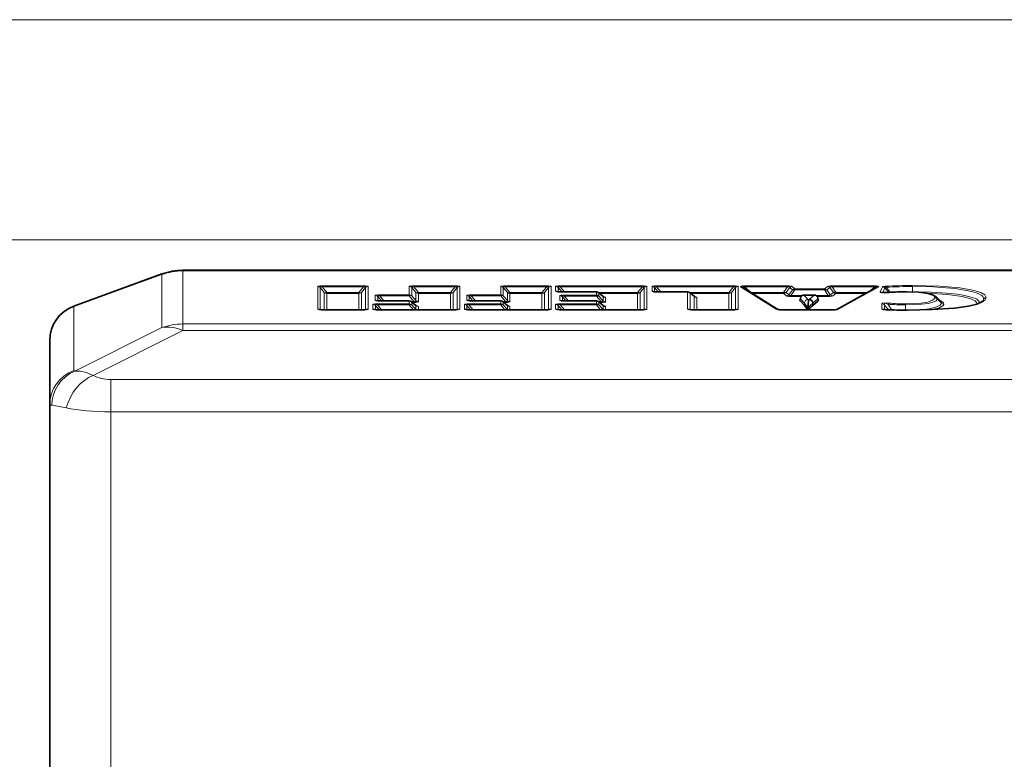
# Model space of a CAD drawing. Extents: x 0 to 210, y 0 to 297.
# Drawn here: x 49 to 89, y 169 to 199 of the extents above; entities that cross this region are included whole.
import ezdxf

# ---------------------------------------------------------------- set-up
doc = ezdxf.new("R2010")
doc.units = 0

msp = doc.modelspace()

# ---------------------------------------------------------------- linework, layer by layer
at = {"color": 7, "lineweight": 13}
for p, q in [((126.431, 199.455), (33.708, 199.455)), ((100.306, 190.455), (42.199, 190.455)), ((55.222, 189.184), (55.222, 189.205)), ((55.222, 189.184), (55.222, 189.181)), ((55.222, 189.181), (55.222, 187.011)), ((101.35, 189.181), (55.222, 189.181)), ((50.768, 187.722), (54.367, 189.032)), ((54.367, 189.032), (54.367, 186.862)), ((60.731, 188.538), (60.731, 187.62)), ((60.836, 188.496), (60.836, 187.597)), ((60.836, 188.496), (61.003, 188.303)), ((62.611, 188.568), (60.915, 188.568)), ((60.915, 188.568), (60.915, 188.526)), ((62.611, 188.526), (60.915, 188.526)), ((60.915, 188.526), (61.108, 188.303)), ((62.611, 188.526), (62.417, 188.303)), ((62.69, 188.496), (62.522, 188.303)), ((62.611, 188.568), (62.611, 188.526)), ((62.69, 187.597), (62.69, 188.496)), ((62.795, 187.62), (62.795, 188.538)), ((64.472, 188.538), (64.472, 188.2)), ((64.577, 188.496), (64.577, 188.158)), ((64.577, 188.496), (64.745, 188.303)), ((66.352, 188.568), (64.657, 188.568)), ((64.657, 188.568), (64.657, 188.526)), ((66.352, 188.526), (64.657, 188.526)), ((64.657, 188.526), (64.85, 188.303)), ((66.352, 188.526), (66.159, 188.303)), ((66.431, 188.496), (66.264, 188.303)), ((66.352, 188.568), (66.352, 188.526)), ((66.431, 187.597), (66.431, 188.496)), ((66.536, 187.62), (66.536, 188.538)), ((68.214, 188.538), (68.214, 188.2)), ((68.319, 188.496), (68.319, 188.158)), ((68.319, 188.496), (68.487, 188.303)), ((70.094, 188.568), (68.398, 188.568)), ((68.398, 188.568), (68.398, 188.526)), ((70.094, 188.526), (68.398, 188.526)), ((68.398, 188.526), (68.592, 188.303)), ((70.094, 188.526), (69.901, 188.303)), ((70.173, 188.496), (70.006, 188.303)), ((70.094, 188.568), (70.094, 188.526)), ((70.173, 187.597), (70.173, 188.496)), ((70.278, 187.62), (70.278, 188.538)), ((70.458, 188.538), (70.458, 188.354)), ((70.563, 188.496), (70.563, 188.33)), ((70.563, 188.496), (70.711, 188.326)), ((74.003, 188.568), (70.642, 188.568)), ((70.642, 188.568), (70.642, 188.526)), ((74.003, 188.526), (70.642, 188.526)), ((70.642, 188.526), (70.816, 188.326)), ((74.003, 188.526), (73.81, 188.303)), ((74.082, 188.496), (73.915, 188.303)), ((74.003, 188.568), (74.003, 188.526)), ((74.082, 187.597), (74.082, 188.496)), ((74.187, 187.62), (74.187, 188.538)), ((74.399, 188.538), (74.399, 188.354)), ((74.504, 188.496), (74.504, 188.33)), ((74.504, 188.496), (74.652, 188.326)), ((77.735, 188.568), (74.583, 188.568)), ((74.583, 188.568), (74.583, 188.526)), ((77.735, 188.526), (74.583, 188.526)), ((74.583, 188.526), (74.757, 188.326)), ((77.735, 188.526), (77.542, 188.303)), ((77.814, 188.496), (77.647, 188.303)), ((77.735, 188.568), (77.735, 188.526)), ((77.814, 187.597), (77.814, 188.496)), ((77.919, 187.62), (77.919, 188.538)), ((78.022, 188.531), (79.475, 187.615)), ((79.943, 188.568), (78.193, 188.568)), ((78.193, 188.568), (78.193, 188.526)), ((79.943, 188.526), (78.193, 188.526)), ((78.193, 188.526), (78.434, 188.303)), ((79.943, 188.526), (79.779, 188.303)), ((80.026, 188.501), (79.88, 188.303)), ((79.943, 188.568), (79.943, 188.526)), ((79.994, 188.204), (80.141, 188.402)), ((80.141, 188.402), (80.026, 188.501)), ((80.078, 188.179), (80.242, 188.402)), ((80.242, 188.445), (80.127, 188.544)), ((81.443, 188.445), (80.242, 188.445)), ((80.242, 188.445), (80.242, 188.402)), ((81.443, 188.402), (80.242, 188.402)), ((81.573, 188.544), (81.443, 188.445)), ((81.443, 188.445), (81.443, 188.402)), ((81.603, 188.179), (81.443, 188.402)), ((81.674, 188.502), (81.543, 188.402)), ((81.687, 188.203), (81.543, 188.402)), ((81.674, 188.502), (81.818, 188.303)), ((83.496, 188.568), (81.758, 188.568)), ((81.758, 188.568), (81.758, 188.526)), ((83.496, 188.526), (81.758, 188.526)), ((81.758, 188.526), (81.918, 188.303)), ((82.021, 187.614), (83.664, 188.53)), ((83.496, 188.526), (83.299, 188.35)), ((83.496, 188.568), (83.496, 188.526)), ((83.726, 188.319), (83.815, 188.529)), ((83.834, 188.288), (83.919, 188.486)), ((83.919, 188.486), (84.081, 188.298)), ((83.967, 188.511), (84.15, 188.304)), ((85.052, 188.542), (85.052, 188.585)), ((85.052, 188.542), (85.052, 188.319)), ((61.003, 187.592), (61.003, 188.303)), ((61.108, 188.303), (62.417, 188.303)), ((61.108, 188.303), (61.108, 188.26)), ((61.108, 188.26), (62.417, 188.26)), ((61.108, 187.592), (61.108, 188.26)), ((62.417, 188.303), (62.417, 188.26)), ((62.417, 187.592), (62.417, 188.26)), ((62.522, 187.592), (62.522, 188.303)), ((63.083, 188.17), (63.083, 187.986)), ((63.188, 188.128), (63.188, 187.962)), ((63.188, 188.128), (63.336, 187.957)), ((64.472, 188.2), (63.267, 188.2)), ((63.267, 188.2), (63.267, 188.158)), ((64.472, 188.158), (63.267, 188.158)), ((63.267, 188.158), (63.441, 187.957)), ((64.472, 188.2), (64.472, 188.158)), ((64.666, 187.935), (64.472, 188.158)), ((64.745, 187.965), (64.577, 188.158)), ((64.745, 187.965), (64.745, 188.303)), ((64.85, 188.303), (64.85, 188.26)), ((64.85, 188.303), (66.159, 188.303)), ((64.85, 187.922), (64.85, 188.26)), ((64.85, 188.26), (66.159, 188.26)), ((66.159, 188.303), (66.159, 188.26)), ((66.159, 187.592), (66.159, 188.26)), ((66.264, 187.592), (66.264, 188.303)), ((66.825, 188.17), (66.825, 187.986)), ((66.93, 188.128), (66.93, 187.962)), ((66.93, 188.128), (67.078, 187.957)), ((68.214, 188.2), (67.009, 188.2)), ((67.009, 188.2), (67.009, 188.158)), ((68.214, 188.158), (67.009, 188.158)), ((67.009, 188.158), (67.183, 187.957)), ((68.214, 188.2), (68.214, 188.158)), ((68.408, 187.935), (68.214, 188.158)), ((68.487, 187.965), (68.319, 188.158)), ((68.487, 187.965), (68.487, 188.303)), ((68.592, 188.303), (68.592, 188.26)), ((68.592, 188.303), (69.901, 188.303)), ((68.592, 187.922), (68.592, 188.26)), ((68.592, 188.26), (69.901, 188.26)), ((69.901, 188.303), (69.901, 188.26)), ((69.901, 187.592), (69.901, 188.26)), ((70.006, 187.592), (70.006, 188.303)), ((70.629, 188.165), (70.629, 187.981)), ((70.702, 188.324), (70.702, 188.326)), ((70.702, 188.324), (72.123, 188.324)), ((70.734, 188.123), (70.734, 187.957)), ((70.734, 188.123), (70.882, 187.952)), ((72.123, 188.195), (70.813, 188.195)), ((70.813, 188.195), (70.813, 188.153)), ((72.123, 188.153), (70.813, 188.153)), ((70.813, 188.153), (70.987, 187.952)), ((72.123, 188.324), (72.123, 188.326)), ((72.123, 188.324), (72.123, 188.195)), ((72.123, 188.195), (72.123, 188.153)), ((72.317, 187.93), (72.123, 188.153)), ((72.202, 188.303), (73.81, 188.303)), ((72.228, 188.282), (72.228, 188.153)), ((72.396, 188.136), (72.228, 188.282)), ((72.396, 187.96), (72.228, 188.153)), ((72.254, 188.26), (73.81, 188.26)), ((72.396, 188.136), (72.399, 188.134)), ((72.396, 187.96), (72.396, 188.136)), ((72.501, 187.917), (72.501, 188.094)), ((73.81, 188.303), (73.81, 188.26)), ((73.81, 187.592), (73.81, 188.26)), ((73.915, 187.592), (73.915, 188.303)), ((74.644, 188.324), (74.644, 188.326)), ((74.644, 188.324), (75.855, 188.324)), ((75.855, 188.324), (75.855, 188.326)), ((75.855, 188.324), (75.855, 187.62)), ((75.934, 188.303), (77.542, 188.303)), ((75.96, 188.282), (75.96, 187.597)), ((76.128, 188.136), (75.96, 188.282)), ((75.986, 188.26), (77.542, 188.26)), ((76.128, 188.136), (76.131, 188.134)), ((76.128, 187.592), (76.128, 188.136)), ((76.233, 187.592), (76.233, 188.094)), ((77.542, 188.303), (77.542, 188.26)), ((77.542, 187.592), (77.542, 188.26)), ((77.647, 187.592), (77.647, 188.303)), ((78.434, 188.303), (78.434, 188.299)), ((78.434, 188.303), (79.779, 188.303)), ((78.496, 188.26), (79.779, 188.26)), ((79.779, 188.303), (79.779, 188.26)), ((79.893, 188.161), (79.779, 188.26)), ((79.994, 188.204), (79.88, 188.303)), ((80.078, 188.179), (80.55, 188.179)), ((80.078, 188.179), (80.078, 188.137)), ((80.078, 188.137), (80.494, 188.137)), ((80.448, 187.954), (80.462, 188.039)), ((80.628, 187.862), (80.462, 188.039)), ((80.61, 188.192), (80.61, 188.19)), ((80.61, 188.19), (81.033, 188.19)), ((80.776, 188.014), (80.61, 188.19)), ((80.796, 187.993), (80.776, 188.014)), ((80.822, 188.015), (80.796, 187.993)), ((81.033, 188.19), (80.822, 188.015)), ((81.181, 188.038), (80.97, 187.862)), ((81.033, 188.192), (81.033, 188.19)), ((81.093, 188.179), (81.603, 188.179)), ((81.149, 188.137), (81.603, 188.137)), ((81.197, 187.953), (81.181, 188.038)), ((81.603, 188.179), (81.603, 188.137)), ((81.687, 188.203), (81.818, 188.303)), ((81.788, 188.161), (81.918, 188.26)), ((81.918, 188.303), (83.215, 188.303)), ((81.918, 188.303), (81.918, 188.26)), ((81.918, 188.26), (83.139, 188.26)), ((84.795, 188.327), (84.795, 188.325)), ((86.057, 188.037), (86.225, 187.868)), ((50.768, 187.722), (50.768, 185.103)), ((60.975, 187.591), (60.975, 187.592)), ((60.975, 187.591), (62.55, 187.591)), ((62.55, 187.591), (62.55, 187.592)), ((62.988, 187.805), (62.988, 187.62)), ((63.093, 187.762), (63.093, 187.597)), ((63.093, 187.762), (63.241, 187.592)), ((64.472, 187.835), (63.172, 187.835)), ((63.172, 187.835), (63.172, 187.792)), ((64.472, 187.792), (63.172, 187.792)), ((63.172, 187.792), (63.346, 187.592)), ((63.232, 187.591), (63.232, 187.592)), ((63.232, 187.591), (66.292, 187.591)), ((63.327, 187.956), (63.327, 187.957)), ((63.327, 187.956), (64.472, 187.956)), ((64.472, 187.956), (64.472, 187.957)), ((64.472, 187.956), (64.472, 187.835)), ((64.472, 187.835), (64.472, 187.792)), ((64.646, 187.592), (64.472, 187.792)), ((64.552, 187.935), (64.666, 187.935)), ((64.577, 187.914), (64.577, 187.792)), ((64.745, 187.768), (64.577, 187.914)), ((64.745, 187.599), (64.577, 187.792)), ((64.603, 187.892), (64.666, 187.892)), ((64.666, 187.935), (64.666, 187.892)), ((64.745, 187.768), (64.749, 187.766)), ((64.745, 187.599), (64.745, 187.768)), ((64.749, 187.592), (64.745, 187.599)), ((64.85, 187.592), (64.85, 187.726)), ((66.292, 187.591), (66.292, 187.592)), ((66.73, 187.805), (66.73, 187.62)), ((66.835, 187.762), (66.835, 187.597)), ((66.835, 187.762), (66.983, 187.592)), ((68.214, 187.835), (66.914, 187.835)), ((66.914, 187.835), (66.914, 187.792)), ((68.214, 187.792), (66.914, 187.792)), ((66.914, 187.792), (67.088, 187.592)), ((66.974, 187.591), (66.974, 187.592)), ((66.974, 187.591), (70.034, 187.591)), ((67.069, 187.956), (67.069, 187.957)), ((67.069, 187.956), (68.214, 187.956)), ((68.214, 187.956), (68.214, 187.957)), ((68.214, 187.956), (68.214, 187.835)), ((68.214, 187.835), (68.214, 187.792)), ((68.388, 187.592), (68.214, 187.792)), ((68.293, 187.935), (68.408, 187.935)), ((68.319, 187.914), (68.319, 187.792)), ((68.487, 187.768), (68.319, 187.914)), ((68.487, 187.599), (68.319, 187.792)), ((68.345, 187.892), (68.408, 187.892)), ((68.408, 187.935), (68.408, 187.892)), ((68.487, 187.768), (68.49, 187.766)), ((68.487, 187.599), (68.487, 187.768)), ((68.491, 187.592), (68.487, 187.599)), ((68.592, 187.592), (68.592, 187.726)), ((70.034, 187.591), (70.034, 187.592)), ((70.458, 187.805), (70.458, 187.62)), ((70.563, 187.762), (70.563, 187.597)), ((70.563, 187.762), (70.711, 187.592)), ((72.123, 187.835), (70.642, 187.835)), ((70.642, 187.835), (70.642, 187.792)), ((72.123, 187.792), (70.642, 187.792)), ((70.642, 187.792), (70.816, 187.592)), ((70.702, 187.591), (70.702, 187.592)), ((70.702, 187.591), (73.943, 187.591)), ((70.873, 187.951), (70.873, 187.952)), ((70.873, 187.951), (72.123, 187.951)), ((72.123, 187.951), (72.123, 187.952)), ((72.123, 187.951), (72.123, 187.835)), ((72.123, 187.835), (72.123, 187.792)), ((72.297, 187.592), (72.123, 187.792)), ((72.202, 187.93), (72.317, 187.93)), ((72.228, 187.908), (72.228, 187.792)), ((72.396, 187.763), (72.228, 187.908)), ((72.396, 187.599), (72.228, 187.792)), ((72.254, 187.887), (72.317, 187.887)), ((72.317, 187.93), (72.317, 187.887)), ((72.396, 187.763), (72.399, 187.761)), ((72.396, 187.599), (72.396, 187.763)), ((72.4, 187.592), (72.396, 187.599)), ((72.501, 187.592), (72.501, 187.721)), ((73.943, 187.591), (73.943, 187.592)), ((76.1, 187.591), (76.1, 187.592)), ((76.1, 187.591), (77.675, 187.591)), ((77.675, 187.591), (77.675, 187.592)), ((79.708, 187.591), (79.708, 187.592)), ((79.708, 187.591), (81.789, 187.591)), ((80.628, 187.862), (80.628, 187.763)), ((81.789, 187.591), (81.789, 187.592)), ((83.792, 187.621), (83.792, 187.836)), ((83.897, 187.597), (83.897, 187.794)), ((83.97, 187.592), (83.963, 187.591)), ((84.757, 187.791), (84.757, 187.833)), ((84.757, 187.791), (84.757, 187.576)), ((84.843, 187.575), (84.843, 187.574)), ((87.677, 187.832), (87.676, 187.827)), ((87.694, 187.833), (87.677, 187.832)), ((87.782, 187.874), (87.781, 187.866)), ((54.367, 186.862), (50.799, 185.079)), ((55.222, 187.011), (55.222, 186.743)), ((159.39, 187.011), (55.222, 187.011)), ((55.222, 186.743), (51.551, 184.909)), ((159.39, 186.743), (55.222, 186.743)), ((52.281, 184.74), (52.281, 183.416)), ((162.331, 184.74), (52.281, 184.74)), ((162.331, 183.416), (52.281, 183.416)), ((52.281, 154.995), (52.281, 183.416))]:
    msp.add_line(p, q, dxfattribs=at)
at = {"color": 7, "lineweight": 35}
for p, q in [((101.019, 189.205), (55.222, 189.205)), ((55.222, 189.205), (64.931, 189.205)), ((64.931, 189.205), (66.301, 189.205)), ((66.132, 189.205), (67.632, 189.205)), ((84.131, 189.205), (67.632, 189.205)), ((84.131, 189.205), (85.631, 189.205)), ((85.63, 189.205), (86.831, 189.205)), ((86.831, 189.205), (98.556, 189.205)), ((50.768, 187.745), (54.367, 189.054)), ((50.768, 187.745), (54.367, 189.054)), ((78.102, 188.509), (79.541, 187.601)), ((81.959, 187.602), (83.591, 188.512)), ((70.702, 188.326), (72.123, 188.326)), ((72.399, 188.134), (72.221, 188.289)), ((74.644, 188.326), (75.855, 188.326)), ((76.131, 188.134), (75.954, 188.289)), ((80.446, 187.96), (80.462, 188.065)), ((80.61, 188.192), (81.033, 188.192)), ((81.201, 187.961), (81.18, 188.071)), ((83.792, 188.292), (84.081, 188.298)), ((86.026, 188.105), (86.187, 187.943)), ((60.975, 187.592), (62.55, 187.592)), ((63.232, 187.592), (66.292, 187.592)), ((63.327, 187.957), (64.472, 187.957)), ((64.749, 187.766), (64.571, 187.921)), ((66.974, 187.592), (70.034, 187.592)), ((67.069, 187.957), (68.214, 187.957)), ((68.49, 187.766), (68.312, 187.921)), ((70.702, 187.592), (73.943, 187.592)), ((70.873, 187.952), (72.123, 187.952)), ((72.399, 187.761), (72.221, 187.916)), ((76.1, 187.592), (77.675, 187.592)), ((79.708, 187.592), (81.789, 187.592)), ((80.628, 187.763), (80.448, 187.954)), ((80.763, 187.592), (80.628, 187.763)), ((80.77, 187.682), (80.77, 187.592)), ((80.789, 187.682), (80.789, 187.592)), ((81.197, 187.953), (80.97, 187.763)), ((80.97, 187.862), (80.97, 187.763)), ((49.781, 186.335), (49.781, 186.326)), ((49.781, 186.326), (49.781, 183.707)), ((49.781, 154.704), (49.781, 183.707))]:
    msp.add_line(p, q, dxfattribs=at)
at = {"color": 7, "lineweight": 13}
for points in [[(83.815, 188.529), (83.817, 188.532), (83.829, 188.539), (83.933, 188.554)], [(83.919, 188.486), (83.915, 188.498), (83.916, 188.503), (83.922, 188.509), (83.932, 188.512), (83.967, 188.511)], [(85.052, 188.585), (86.159, 188.556), (86.98, 188.485), (87.516, 188.394), (87.844, 188.292), (87.999, 188.196), (88.048, 188.123), (88.054, 188.086)], [(85.052, 188.542), (85.873, 188.526), (86.787, 188.459), (87.475, 188.341), (87.727, 188.258), (87.848, 188.194), (87.876, 188.173), (87.918, 188.13), (87.947, 188.069), (87.949, 188.043)], [(84.094, 188.297), (83.937, 188.287), (83.765, 188.293), (83.737, 188.302), (83.727, 188.309), (83.725, 188.313), (83.726, 188.319)], [(84.757, 187.833), (85.299, 187.853), (85.671, 187.907), (85.871, 187.978), (85.935, 188.032), (85.952, 188.079)], [(84.757, 187.791), (85.414, 187.816), (85.682, 187.85), (85.839, 187.885), (85.983, 187.944), (86.012, 187.963), (86.052, 188.012), (86.057, 188.037)], [(85.952, 188.079), (85.946, 188.11), (85.926, 188.141), (85.803, 188.216), (85.535, 188.282), (85.015, 188.323), (84.795, 188.325)], [(88.054, 188.086), (88.02, 187.996), (87.889, 187.899), (87.623, 187.803), (87.071, 187.698), (86.176, 187.614), (84.951, 187.574), (84.843, 187.574)], [(85.149, 188.319), (85.823, 188.305), (86.435, 188.269), (86.868, 188.224), (87.115, 188.187), (87.391, 188.126), (87.575, 188.065), (87.67, 188.019), (87.751, 187.952), (87.77, 187.922), (87.782, 187.874)], [(85.631, 188.269), (86.468, 188.22), (87.083, 188.136), (87.431, 188.043), (87.602, 187.954), (87.665, 187.882), (87.677, 187.832)], [(86.33, 187.825), (86.318, 187.868), (86.239, 187.941), (86.146, 187.985)], [(80.77, 187.682), (80.702, 187.772), (80.628, 187.862)], [(80.97, 187.862), (80.873, 187.773), (80.789, 187.682)], [(83.792, 187.836), (83.794, 187.843), (83.8, 187.85), (83.826, 187.862), (83.998, 187.871), (84.092, 187.864)], [(83.963, 187.591), (83.821, 187.606), (83.804, 187.611), (83.795, 187.615), (83.793, 187.617), (83.792, 187.621)], [(83.897, 187.794), (83.886, 187.817), (83.884, 187.828), (83.885, 187.839), (83.893, 187.849), (83.911, 187.855), (83.93, 187.855), (83.97, 187.846), (84.036, 187.821)], [(85.208, 187.579), (85.724, 187.629), (86.047, 187.71), (86.16, 187.768), (86.199, 187.804), (86.219, 187.836), (86.225, 187.868)], [(85.867, 187.599), (86.155, 187.673), (86.286, 187.746), (86.301, 187.761), (86.329, 187.813), (86.33, 187.825)], [(51.551, 184.909), (51.275, 185.02), (51.02, 185.077), (50.799, 185.079)], [(50.455, 183.584), (50.102, 183.653), (49.859, 183.683)]]:
    msp.add_lwpolyline(points, dxfattribs=at)
at = {"color": 7, "lineweight": 35}
for points in [[(86.026, 188.105), (85.894, 188.191), (85.681, 188.259), (85.309, 188.309), (84.795, 188.327)], [(80.97, 187.763), (80.905, 187.706), (80.798, 187.592)], [(87.896, 187.934), (87.848, 187.899), (87.675, 187.826), (87.334, 187.743), (86.759, 187.663), (85.852, 187.598), (84.843, 187.575)]]:
    msp.add_lwpolyline(points, dxfattribs=at)
for centre, radius, start, end in [((55.222, 186.705), 2.5, 90, 110), ((55.222, 186.705), 2.5, 90, 110), ((63.295, 189.062), 1.105, 262.1861, 271.6675), ((67.037, 189.062), 1.105, 262.1861, 271.6675), ((70.67, 189.43), 1.105, 262.1861, 271.6675), ((72.123, 188.176), 0.15, 49.0397, 90), ((72.476, 188.221), 0.116, 228.1995, 250.9328), ((74.611, 189.43), 1.105, 262.1861, 271.6675), ((75.855, 188.176), 0.15, 49.0397, 90), ((76.208, 188.221), 0.116, 228.1995, 250.9328), ((80.61, 188.042), 0.15, 90, 171.2633), ((83.563, 187.698), 2.783, 173.922, 179.2666), ((80.818, 187.862), 0.153, 0.1567, 88.1835), ((81.033, 188.042), 0.15, 11.0679, 90), ((84.744, 180.576), 7.75, 89.6228, 94.909), ((51.281, 186.335), 1.5, 110, 180), ((51.281, 186.335), 1.5, 110, 180), ((60.943, 188.697), 1.105, 262.1861, 271.6675), ((62.582, 188.697), 1.105, 268.3323, 277.8141), ((63.2, 188.697), 1.105, 262.1861, 271.6675), ((64.472, 187.807), 0.15, 49.0397, 90), ((64.826, 187.853), 0.116, 228.1995, 250.9328), ((66.324, 188.697), 1.105, 268.3323, 277.8141), ((66.942, 188.697), 1.105, 262.1861, 271.6675), ((68.214, 187.807), 0.15, 49.0397, 90), ((68.567, 187.853), 0.116, 228.1995, 250.9328), ((70.066, 188.697), 1.105, 268.3323, 277.8141), ((70.67, 188.697), 1.105, 262.1861, 271.6675), ((70.841, 189.057), 1.105, 262.1861, 271.6675), ((72.123, 187.802), 0.15, 49.0397, 90), ((72.476, 187.848), 0.116, 228.1995, 250.9328), ((73.975, 188.697), 1.105, 268.3323, 277.8141), ((76.067, 188.697), 1.105, 262.1861, 271.6675), ((77.707, 188.697), 1.105, 268.3323, 277.8141), ((79.679, 188.579), 0.988, 261.5618, 271.7205), ((80.453, 187.96), 0.00755, 175.4087, 228.5472), ((80.917, 187.682), 0.147, 159.2627, 179.973), ((80.643, 187.682), 0.146, 0.0188, 20.7989), ((81.193, 187.961), 0.00862, 301.5151, 3.6052), ((81.819, 188.566), 0.974, 268.2647, 278.5285), ((83.988, 188.417), 0.825, 260.6432, 268.7683), ((84.792, 207.783), 20.207, 267.6681, 270.1439)]:
    msp.add_arc(centre, radius, start, end, dxfattribs=at)
at = {"color": 7, "lineweight": 13}
for centre, radius, start, end in [((83.814, 188.377), 0.152, 46.0396, 89.5071), ((85.022, 169.262), 19.322, 89.9114, 93.2306), ((85.025, 170.342), 18.2, 89.9134, 93.3306), ((83.724, 188.168), 0.152, 53.3313, 89.5067), ((84.085, 188.254), 0.0443, 77.5869, 94.981), ((84.746, 180.704), 7.621, 89.63, 94.9049), ((85.952, 187.929), 0.151, 45.9224, 90.0526), ((85.964, 188.034), 0.0932, 1.5243, 48.8932), ((88.054, 187.935), 0.151, 89.9477, 134.0775), ((50.821, 187.734), 0.0538, 169.1016, 193.6018), ((83.792, 187.685), 0.151, 45.9224, 90.0526), ((83.792, 187.469), 0.151, 60.6062, 90.0164), ((93.464, 195.265), 12.139, 217.9886, 219.227), ((84.794, 207.913), 20.339, 267.659, 270.1372), ((84.116, 187.776), 0.0915, 105.3569, 150.3802), ((84.694, 195.024), 7.233, 264.7839, 270.5029), ((95.684, 195.979), 14.22, 215.0056, 216.1812), ((84.698, 193.957), 6.124, 264.322, 270.5559), ((86.113, 187.859), 0.112, 4.6944, 48.7861), ((86.329, 187.976), 0.151, 225.9224, 270.0526), ((87.677, 187.981), 0.15, 303.9759, 314.1494)]:
    msp.add_arc(centre, radius, start, end, dxfattribs=at)
for centre, major_axis, ratio, start_param, end_param in [((55.222, 186.705), (2.5, 0), 0.990268, 1.570796, 1.919862), ((55.222, 186.705), (0.855, -2.349), 0.02391, 3.141593, 3.272786), ((61.159, 188.499), (0.428, -0.04), 0.131849, 2.190021, 3.153982), ((60.731, 188.39), (-0.15, 0), 0.990268, 3.936867, 4.712389), ((61.159, 188.35), (0.33, -0.174), 0.185321, 2.496432, 3.460374), ((62.366, 188.35), (0.33, 0.174), 0.185325, 5.964397, 6.928361), ((62.366, 188.499), (0.428, 0.04), 0.13185, 6.270796, 7.234761), ((62.795, 188.39), (0.15, 0), 0.990268, 1.570796, 2.346318), ((64.901, 188.499), (0.428, -0.04), 0.131849, 2.190021, 3.153982), ((64.472, 188.39), (-0.15, 0), 0.990268, 3.936867, 4.712389), ((64.901, 188.35), (0.33, -0.174), 0.185321, 2.496432, 3.460374), ((66.108, 188.499), (0.428, 0.04), 0.13185, 6.270796, 7.234761), ((66.108, 188.35), (0.33, 0.174), 0.185325, 5.964397, 6.928361), ((66.536, 188.39), (0.15, 0), 0.990268, 1.570796, 2.346318), ((68.643, 188.499), (0.428, -0.04), 0.131849, 2.190021, 3.153982), ((68.214, 188.39), (-0.15, 0), 0.990268, 3.936867, 4.712389), ((68.643, 188.35), (0.33, -0.174), 0.185321, 2.496432, 3.460374), ((69.85, 188.499), (0.428, 0.04), 0.13185, 6.270796, 7.234761), ((69.85, 188.35), (0.33, 0.174), 0.185325, 5.964397, 6.928361), ((70.278, 188.39), (0.15, 0), 0.990268, 1.570796, 2.346318), ((70.886, 188.499), (0.428, -0.04), 0.131849, 2.190021, 3.153982), ((70.458, 188.39), (-0.15, 0), 0.990268, 3.936867, 4.712389), ((70.886, 188.35), (0.33, -0.174), 0.185321, 2.496432, 3.460374), ((73.759, 188.499), (0.428, 0.04), 0.13185, 6.270796, 7.234761), ((73.759, 188.35), (0.33, 0.174), 0.185325, 5.964397, 6.928361), ((74.187, 188.39), (0.15, 0), 0.990268, 1.570796, 2.346318), ((74.828, 188.499), (0.428, -0.04), 0.131849, 2.190021, 3.153982), ((74.399, 188.39), (-0.15, 0), 0.990268, 3.936867, 4.712389), ((74.828, 188.35), (0.33, -0.174), 0.185321, 2.496432, 3.460374), ((77.491, 188.499), (0.428, 0.04), 0.13185, 6.270796, 7.234761), ((77.491, 188.35), (0.33, 0.174), 0.185325, 5.964397, 6.928361), ((77.919, 188.39), (0.15, 0), 0.990268, 1.570796, 2.346318), ((78.498, 188.499), (0.486, -0.044), 0.110116, 2.260321, 3.353995), ((78.022, 188.382), (-0.08, -0.127), 0.967, 3.141709, 3.719483), ((78.498, 188.35), (0.4, -0.179), 0.134063, 2.498129, 3.464224), ((79.735, 188.499), (0.397, 0.037), 0.147736, 0.140729, 1.006787), ((79.735, 188.35), (0.289, 0.17), 0.229796, 6.063249, 6.929313), ((80.127, 188.395), (0.098, 0.113), 0.977697, 0.72437, 1.477826), ((80.242, 188.296), (0.098, 0.113), 0.977697, 0.72437, 1.477826), ((80.242, 188.296), (0.121, -0.089), 0.62702, 2.003805, 2.869822), ((81.443, 188.296), (-0.091, 0.119), 0.974221, 4.867724, 5.618376), ((81.443, 188.296), (0.122, 0.088), 0.629856, 0.291046, 1.144213), ((81.961, 188.499), (0.393, -0.037), 0.149768, 2.127566, 2.980648), ((81.573, 188.396), (-0.091, 0.119), 0.974221, 4.867724, 5.618376), ((81.961, 188.35), (0.285, -0.169), 0.235981, 2.495528, 3.348572), ((83.181, 188.499), (0.495, 0.045), 0.107398, 6.046389, 7.156027), ((83.181, 188.35), (0.41, 0.18), 0.128326, 5.982587, 6.926493), ((83.664, 188.381), (0.073, -0.131), 0.96078, 2.615838, 3.141528), ((83.933, 188.405), (0.008, -0.15), 0.367602, 2.337082, 2.991376), ((61.108, 188.409), (-0.113, -0.098), 0.602633, 0.124854, 1.088816), ((61.108, 188.409), (-0.15, 0), 0.990268, 0.795275, 1.570796), ((62.417, 188.409), (0.15, 0), 0.990268, 4.712389, 5.487911), ((62.417, 188.409), (-0.113, 0.098), 0.602633, 2.052777, 3.016738), ((63.512, 188.131), (0.428, -0.04), 0.131849, 2.190021, 3.153982), ((63.083, 188.022), (-0.15, 0), 0.990268, 3.936867, 4.712389), ((63.512, 188.008), (0.429, 0.023), 0.109855, 3.135762, 4.262373), ((63.083, 187.837), (-0.15, 0), 0.990268, 4.184854, 4.712389), ((63.512, 187.982), (0.33, -0.174), 0.185321, 2.496432, 3.460374), ((64.472, 188.052), (-0.15, 0), 0.990268, 3.936867, 4.712389), ((64.472, 188.052), (0.113, 0.098), 0.602633, 0.124854, 1.088816), ((64.85, 188.409), (-0.15, 0), 0.990268, 0.795275, 1.570796), ((64.85, 188.409), (-0.113, -0.098), 0.602633, 0.124854, 1.088816), ((66.159, 188.409), (0.15, 0), 0.990268, 4.712389, 5.487911), ((66.159, 188.409), (-0.113, 0.098), 0.602633, 2.052777, 3.016738), ((67.253, 188.131), (0.428, -0.04), 0.131849, 2.190021, 3.153982), ((66.825, 188.022), (-0.15, 0), 0.990268, 3.936867, 4.712389), ((67.253, 188.008), (0.429, 0.023), 0.109855, 3.135762, 4.262373), ((66.825, 187.837), (-0.15, 0), 0.990268, 4.184854, 4.712389), ((67.253, 187.982), (0.33, -0.174), 0.185321, 2.496432, 3.460374), ((68.214, 188.052), (-0.15, 0), 0.990268, 3.936867, 4.712389), ((68.214, 188.052), (0.113, 0.098), 0.602633, 0.124854, 1.088816), ((68.592, 188.409), (-0.15, 0), 0.990268, 0.795275, 1.570796), ((68.592, 188.409), (-0.113, -0.098), 0.602633, 0.124854, 1.088816), ((69.901, 188.409), (0.15, 0), 0.990268, 4.712389, 5.487911), ((69.901, 188.409), (-0.113, 0.098), 0.602633, 2.052777, 3.016738), ((70.886, 188.376), (0.429, 0.023), 0.109855, 3.135762, 4.262373), ((70.458, 188.205), (-0.15, 0), 0.990268, 4.184854, 4.712389), ((71.058, 188.126), (0.428, -0.04), 0.131849, 2.190021, 3.153982), ((70.629, 188.017), (-0.15, 0), 0.990268, 3.936867, 4.712389), ((71.058, 188.003), (0.429, 0.023), 0.109855, 3.135762, 4.262373), ((70.629, 187.832), (-0.15, 0), 0.990268, 4.184854, 4.712389), ((71.058, 187.977), (0.33, -0.174), 0.185321, 2.496432, 3.460374), ((72.123, 188.176), (-0.15, 0), 0.990268, 3.936867, 4.712389), ((72.123, 188.046), (-0.15, 0), 0.990268, 3.936867, 4.712389), ((72.123, 188.046), (0.113, 0.098), 0.602633, 0.124854, 1.088816), ((72.123, 188.176), (0.098, 0.113), 0.54824, 6.164077, 6.28274), ((72.501, 188.242), (-0.15, 0), 0.990268, 0.795275, 1.570796), ((72.072, 188.071), (0.429, 0.023), 0.109818, 6.277359, 6.874574), ((73.81, 188.409), (-0.113, 0.098), 0.602633, 2.052777, 3.016738), ((73.81, 188.409), (0.15, 0), 0.990268, 4.712389, 5.487911), ((74.828, 188.376), (0.429, 0.023), 0.109855, 3.135762, 4.262373), ((74.399, 188.205), (-0.15, 0), 0.990268, 4.184854, 4.712389), ((75.855, 188.176), (-0.15, 0), 0.990268, 3.936867, 4.712389), ((75.855, 188.176), (0.098, 0.113), 0.54824, 6.164077, 6.28274), ((76.233, 188.242), (-0.15, 0), 0.990268, 0.795275, 1.570796), ((75.804, 188.071), (0.429, 0.023), 0.109818, 6.277359, 6.874574), ((77.542, 188.409), (0.15, 0), 0.990268, 4.712389, 5.487911), ((77.542, 188.409), (-0.113, 0.098), 0.602633, 2.052777, 3.016738), ((79.779, 188.409), (0.098, 0.113), 0.977697, 3.865962, 4.619419), ((79.779, 188.409), (-0.121, 0.089), 0.62702, 2.003805, 2.869822), ((79.893, 188.31), (0.098, 0.113), 0.977697, 3.865962, 4.619419), ((80.285, 188.206), (0.397, 0.037), 0.147738, 3.282325, 4.148396), ((80.285, 188.355), (0.289, 0.17), 0.22981, 2.921645, 3.787761), ((80.61, 188.042), (0.148, -0.023), 0.795243, 3.141556, 3.354992), ((80.61, 188.042), (-0.109, -0.103), 0.981908, 3.967223, 5.538019), ((80.776, 187.865), (-0.109, -0.103), 0.981908, 3.967226, 5.538019), ((81.033, 188.042), (0.096, -0.115), 0.976839, 0.862666, 2.433463), ((81.033, 188.042), (0.147, 0.029), 0.793165, 6.013031, 6.283324), ((81.4, 188.355), (0.285, -0.169), 0.236019, 5.637006, 6.490195), ((81.4, 188.206), (0.393, -0.037), 0.149777, 5.269034, 6.122227), ((81.788, 188.309), (-0.091, 0.119), 0.974221, 1.726132, 2.476785), ((81.918, 188.409), (-0.122, -0.088), 0.629856, 0.291046, 1.144213), ((81.918, 188.409), (-0.091, 0.119), 0.974221, 1.726132, 2.476784), ((77.2, 189.154), (10.749, -1.122), 0.108321, 6.195462, 6.292712), ((51.281, 186.326), (1.5, 0), 0.990268, 1.919862, 3.141593), ((61.159, 187.643), (0.429, 0.023), 0.109855, 3.135762, 4.262373), ((60.731, 187.472), (-0.15, 0), 0.990268, 4.184854, 4.712389), ((62.366, 187.643), (0.429, -0.023), 0.109854, 5.162431, 6.289017), ((62.795, 187.472), (0.15, 0), 0.990268, 1.570796, 2.098331), ((63.416, 187.765), (0.428, -0.04), 0.131849, 2.190021, 3.153982), ((62.988, 187.656), (-0.15, 0), 0.990268, 3.936867, 4.712389), ((63.416, 187.643), (0.429, 0.023), 0.109855, 3.135762, 4.262373), ((62.988, 187.472), (-0.15, 0), 0.990268, 4.184854, 4.712389), ((63.416, 187.617), (0.33, -0.174), 0.185321, 2.496432, 3.460374), ((64.472, 187.807), (-0.15, 0), 0.990268, 3.936867, 4.712389), ((64.472, 187.686), (-0.15, 0), 0.990268, 3.936867, 4.712389), ((64.472, 187.686), (0.113, 0.098), 0.602633, 0.124854, 1.088816), ((64.472, 187.807), (0.098, 0.113), 0.54824, 6.164077, 6.28274), ((64.421, 188.11), (0.33, -0.174), 0.18533, 5.637993, 6.601981), ((64.421, 187.962), (0.428, -0.04), 0.131851, 5.331599, 6.295575), ((64.85, 188.071), (-0.15, 0), 0.990268, 0.795275, 1.570796), ((64.85, 187.874), (-0.15, 0), 0.990268, 0.795275, 1.570796), ((64.85, 187.705), (-0.15, 0), 0.990268, 0.795275, 0.867085), ((64.421, 187.703), (0.429, 0.023), 0.109818, 6.277359, 6.874574), ((66.108, 187.643), (0.429, -0.023), 0.109854, 5.162431, 6.289017), ((66.536, 187.472), (0.15, 0), 0.990268, 1.570796, 2.098331), ((67.158, 187.765), (0.428, -0.04), 0.131849, 2.190021, 3.153982), ((66.73, 187.656), (-0.15, 0), 0.990268, 3.936867, 4.712389), ((67.158, 187.643), (0.429, 0.023), 0.109855, 3.135762, 4.262373), ((66.73, 187.472), (-0.15, 0), 0.990268, 4.184854, 4.712389), ((67.158, 187.617), (0.33, -0.174), 0.185321, 2.496432, 3.460374), ((68.214, 187.807), (-0.15, 0), 0.990268, 3.936867, 4.712389), ((68.214, 187.686), (-0.15, 0), 0.990268, 3.936867, 4.712389), ((68.214, 187.686), (0.113, 0.098), 0.602633, 0.124854, 1.088816), ((68.214, 187.807), (0.098, 0.113), 0.54824, 6.164077, 6.28274), ((68.163, 188.11), (0.33, -0.174), 0.18533, 5.637993, 6.601981), ((68.163, 187.962), (0.428, -0.04), 0.131851, 5.331599, 6.295575), ((68.592, 188.071), (-0.15, 0), 0.990268, 0.795275, 1.570796), ((68.592, 187.874), (-0.15, 0), 0.990268, 0.795275, 1.570796), ((68.592, 187.705), (-0.15, 0), 0.990268, 0.795275, 0.867085), ((68.163, 187.703), (0.429, 0.023), 0.109818, 6.277359, 6.874574), ((69.85, 187.643), (0.429, -0.023), 0.109854, 5.162431, 6.289017), ((70.278, 187.472), (0.15, 0), 0.990268, 1.570796, 2.098331), ((70.886, 187.765), (0.428, -0.04), 0.131849, 2.190021, 3.153982), ((70.458, 187.656), (-0.15, 0), 0.990268, 3.936867, 4.712389), ((70.886, 187.643), (0.429, 0.023), 0.109855, 3.135762, 4.262373), ((70.458, 187.472), (-0.15, 0), 0.990268, 4.184854, 4.712389), ((70.886, 187.617), (0.33, -0.174), 0.185321, 2.496432, 3.460374), ((72.123, 187.802), (-0.15, 0), 0.990268, 3.936867, 4.712389), ((72.123, 187.686), (-0.15, 0), 0.990268, 3.936867, 4.712389), ((72.123, 187.686), (0.113, 0.098), 0.602633, 0.124854, 1.088816), ((72.123, 187.802), (0.098, 0.113), 0.54824, 6.164077, 6.28274), ((72.072, 188.105), (0.33, -0.174), 0.18533, 5.637993, 6.601981), ((72.072, 187.957), (0.428, -0.04), 0.131851, 5.331599, 6.295575), ((72.501, 188.066), (-0.15, 0), 0.990268, 0.795275, 1.570796), ((72.501, 187.869), (-0.15, 0), 0.990268, 0.795275, 1.570796), ((72.501, 187.705), (-0.15, 0), 0.990268, 0.795275, 0.867085), ((72.072, 187.698), (0.429, 0.023), 0.109818, 6.277359, 6.874574), ((73.759, 187.643), (0.429, -0.023), 0.109854, 5.162431, 6.289017), ((74.187, 187.472), (0.15, 0), 0.990268, 1.570796, 2.098331), ((76.284, 187.643), (0.429, 0.023), 0.109855, 3.135762, 4.262373), ((75.855, 187.472), (-0.15, 0), 0.990268, 4.184854, 4.712389), ((77.491, 187.643), (0.429, -0.023), 0.109854, 5.162431, 6.289017), ((77.919, 187.472), (0.15, 0), 0.990268, 1.570796, 2.098331), ((79.856, 187.643), (0.387, 0.02), 0.124536, 3.316181, 4.315594), ((79.475, 187.466), (-0.08, -0.127), 0.967, 3.278165, 3.719483), ((81.646, 187.643), (0.383, -0.02), 0.126314, 5.102221, 6.084548), ((82.021, 187.465), (0.073, -0.131), 0.96078, 2.615839, 3.043878), ((55.222, 184.535), (2.5, 0), 0.990268, 1.570796, 1.919862), ((55.222, 184.535), (-1.117, 2.236), 0.643439, 5.622967, 6.1115), ((51.281, 183.707), (1.5, 0), 0.990268, 1.919862, 3.141593), ((51.312, 183.683), (-0.27, -1.475), 0.967955, 3.689314, 4.887836), ((51.551, 183.584), (-0.741, -1.304), 0.680787, 3.837306, 5.081632), ((51.764, 185.469), (0.995, 0.372), 0.123798, 3.095323, 3.345669), ((52.281, 185.272), (1, 0), 0.531626, 3.893748, 4.712774), ((52.272, 184.073), (2.491, 0.367), 0.05512, 3.133465, 3.383777), ((52.28, 183.947), (2.499, 0), 0.212638, 3.893684, 4.712792)]:
    msp.add_ellipse(centre, major_axis=major_axis, ratio=ratio, start_param=start_param, end_param=end_param, dxfattribs=at)

doc.saveas('drawing.dxf')
